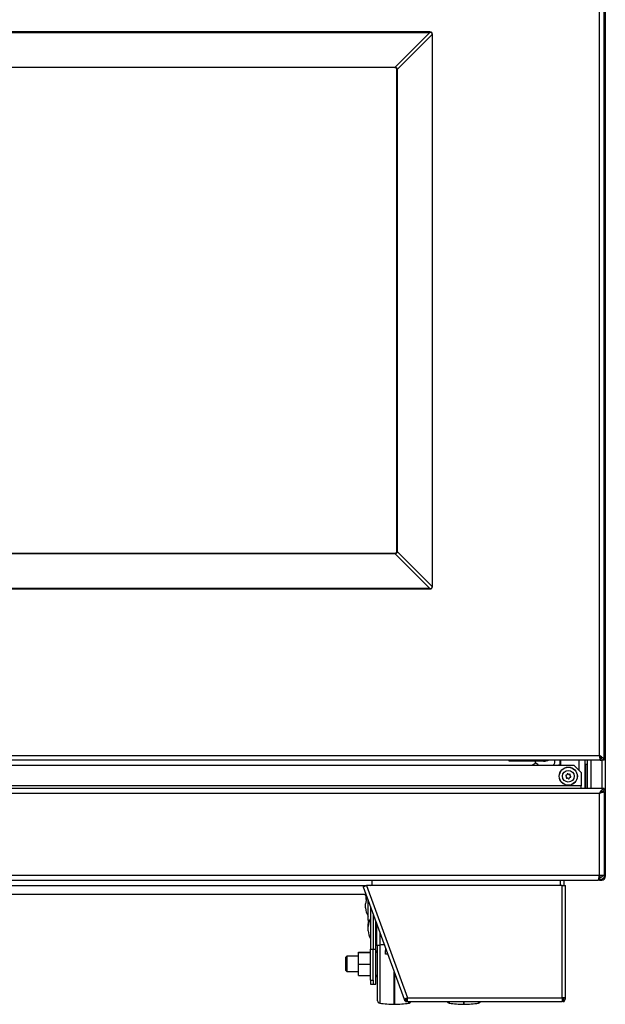
# Model space of a CAD drawing. Units: inches. Extents: x -45.9 to 53.8, y -19.2 to 49.2.
# Drawn here: x 7.6 to 22, y -19.2 to 5.1 of the extents above; entities that cross this region are included whole.
import ezdxf

# ---------------------------------------------------------------- set-up
doc = ezdxf.new("R2010")
doc.units = ezdxf.units.IN
doc.header["$MEASUREMENT"] = 0

msp = doc.modelspace()

# ---------------------------------------------------------------- linework, layer by layer
at = {"color": 7, "linetype": 'Continuous', "lineweight": 25}
for p, q in [((22.027, 9.711), (22.027, -16.085)), ((21.88, -13.094), (21.88, 8.891)), ((22, -13.214), (22, 8.953)), ((17.691, 4.778), (-9.441, 4.778)), ((-9.441, 4.769), (17.691, 4.769)), ((17.691, 4.769), (16.83, 3.908)), ((16.885, 3.854), (17.746, 4.715)), ((17.691, 4.769), (17.691, 4.778)), ((17.746, 4.715), (17.754, 4.715)), ((17.746, 4.715), (17.746, -8.918)), ((17.754, -8.918), (17.754, 4.715)), ((-8.57, 3.909), (16.821, 3.909)), ((16.821, 3.9), (-8.57, 3.9)), ((16.829, 3.899), (16.821, 3.9)), ((16.876, 3.844), (16.876, 3.853)), ((16.876, -8.047), (16.876, 3.844)), ((16.885, 3.854), (16.885, 3.844)), ((16.885, 3.844), (16.885, -8.047)), ((16.821, -8.102), (-8.57, -8.102)), ((16.821, -8.111), (-8.57, -8.111)), ((16.821, -8.102), (16.829, -8.102)), ((16.83, -8.111), (16.821, -8.111)), ((16.83, -8.111), (17.691, -8.972)), ((16.876, -8.055), (16.876, -8.047)), ((17.746, -8.918), (16.885, -8.056)), ((17.691, -8.972), (-9.441, -8.972)), ((-9.441, -8.981), (17.691, -8.981)), ((17.691, -8.981), (17.691, -8.972)), ((17.746, -8.918), (17.754, -8.918)), ((-13.63, -13.094), (21.88, -13.094)), ((21.904, -13.214), (-13.654, -13.214)), ((-12.999, -13.337), (21.249, -13.337)), ((19.652, -13.239), (19.652, -13.214)), ((19.777, -13.239), (19.652, -13.239)), ((20.497, -13.239), (19.777, -13.239)), ((20.291, -13.298), (20.223, -13.337)), ((20.291, -13.239), (20.291, -13.298)), ((20.748, -13.325), (20.737, -13.337)), ((20.778, -13.254), (20.778, -13.214)), ((20.87, -13.337), (20.879, -13.328)), ((20.879, -13.328), (20.931, -13.328)), ((20.931, -13.337), (20.931, -13.214)), ((21.426, -13.514), (21.249, -13.337)), ((21.532, -13.914), (21.532, -13.214)), ((21.577, -13.321), (21.532, -13.321)), ((21.577, -13.214), (21.577, -13.914)), ((21.904, -13.214), (21.904, -13.166)), ((21.904, -13.214), (21.952, -13.214)), ((22, -13.214), (21.952, -13.214)), ((21.05, -13.602), (21.063, -13.614)), ((21.072, -13.58), (21.054, -13.585)), ((21.086, -13.552), (21.082, -13.569)), ((21.116, -13.56), (21.103, -13.547)), ((21.148, -13.558), (21.131, -13.563)), ((21.156, -13.588), (21.16, -13.57)), ((21.173, -13.615), (21.16, -13.602)), ((21.426, -13.514), (21.426, -13.842)), ((21.426, -13.842), (-13.176, -13.842)), ((21.067, -13.629), (21.063, -13.646)), ((21.076, -13.658), (21.093, -13.653)), ((21.107, -13.657), (21.12, -13.669)), ((21.137, -13.665), (21.141, -13.647)), ((21.152, -13.636), (21.169, -13.631)), ((21.426, -13.914), (21.426, -13.842)), ((22, -13.914), (-13.75, -13.914)), ((21.88, -14.034), (-13.63, -14.034)), ((21.88, -16.054), (21.88, -14.034)), ((21.944, -13.982), (21.952, -13.982)), ((21.952, -13.982), (22, -13.982)), ((22, -13.962), (22, -13.914)), ((22, -13.982), (22, -16.054)), ((-13.63, -16.054), (21.88, -16.054)), ((21.88, -16.054), (22, -16.054)), ((-13.602, -16.174), (21.852, -16.174)), ((16.256, -16.174), (16.256, -16.299)), ((16.256, -16.174), (16.256, -16.299)), ((21.01, -16.31), (21.01, -16.174)), ((21.88, -16.174), (21.852, -16.174)), ((21.88, -16.126), (21.869, -16.126)), ((21.88, -16.116), (21.87, -16.116)), ((21.88, -16.126), (21.88, -16.174)), ((21.88, -16.174), (21.938, -16.174)), ((21.995, -16.085), (22.027, -16.085)), ((16.111, -16.527), (-7.861, -16.527)), ((16.043, -16.341), (16.127, -16.31)), ((16.043, -16.341), (17.053, -19.116)), ((16.044, -16.341), (16.127, -16.31)), ((16.044, -16.341), (17.054, -19.116)), ((16.104, -16.559), (16.104, -16.527)), ((16.127, -16.31), (17.137, -19.085)), ((20.957, -16.31), (16.127, -16.31)), ((16.127, -16.31), (17.137, -19.085)), ((20.957, -16.31), (16.127, -16.31)), ((16.226, -16.31), (16.256, -16.299)), ((16.226, -16.31), (16.256, -16.299)), ((20.957, -19.085), (20.957, -16.31)), ((20.957, -16.31), (21.046, -16.31)), ((20.957, -19.085), (20.957, -16.31)), ((20.957, -16.31), (21.046, -16.31)), ((21.046, -19.085), (21.046, -16.31)), ((16.104, -16.862), (16.104, -16.762)), ((16.164, -17.17), (16.164, -16.672)), ((16.227, -16.845), (16.227, -16.871)), ((16.236, -16.871), (16.227, -16.871)), ((16.227, -16.871), (16.227, -17.878)), ((16.29, -17.018), (16.29, -17.878)), ((16.202, -17.17), (16.164, -17.17)), ((16.167, -17.325), (16.167, -17.255)), ((16.353, -17.879), (16.353, -17.192)), ((16.368, -17.233), (16.368, -17.784)), ((16.167, -17.4), (16.167, -17.325)), ((16.167, -17.425), (16.167, -17.4)), ((16.368, -17.281), (16.353, -17.281)), ((16.353, -17.469), (16.368, -17.469)), ((16.457, -17.477), (16.457, -17.784)), ((16.457, -17.525), (16.475, -17.525)), ((15.927, -17.958), (16.227, -17.958)), ((15.927, -17.966), (15.927, -17.958)), ((15.927, -17.966), (16.227, -17.966)), ((15.927, -18.252), (15.927, -17.966)), ((16.227, -17.878), (16.29, -17.878)), ((16.227, -18.649), (16.227, -17.878)), ((16.29, -18.649), (16.29, -17.878)), ((16.29, -17.879), (16.353, -17.879)), ((16.353, -18.747), (16.353, -17.879)), ((16.368, -17.784), (16.457, -17.784)), ((16.398, -19.155), (16.398, -17.784)), ((16.591, -17.844), (16.591, -17.913)), ((16.591, -17.913), (16.591, -17.917)), ((16.617, -17.917), (16.591, -17.917)), ((16.591, -18.006), (16.591, -17.917)), ((15.637, -18.056), (15.617, -18.076)), ((15.617, -18.411), (15.617, -18.076)), ((15.927, -18.056), (15.637, -18.056)), ((15.637, -18.056), (15.637, -18.431)), ((16.65, -18.006), (16.591, -18.006)), ((15.617, -18.411), (15.637, -18.431)), ((15.637, -18.431), (15.927, -18.431)), ((15.927, -18.252), (16.227, -18.252)), ((15.927, -18.529), (15.927, -18.252)), ((15.927, -18.529), (16.227, -18.529)), ((16.227, -18.649), (16.29, -18.649)), ((16.227, -18.649), (16.227, -18.747)), ((16.29, -18.649), (16.29, -18.747)), ((16.227, -18.747), (16.29, -18.747)), ((16.29, -18.747), (16.353, -18.747)), ((17.137, -19.085), (17.053, -19.116)), ((17.137, -19.085), (17.054, -19.116)), ((17.087, -19.137), (17.087, -19.125)), ((17.087, -19.125), (17.087, -19.125)), ((17.087, -19.137), (17.087, -19.125)), ((17.087, -19.137), (17.087, -19.137)), ((17.087, -19.173), (17.087, -19.137)), ((17.112, -19.124), (17.137, -19.124)), ((17.112, -19.138), (17.137, -19.138)), ((17.112, -19.138), (17.112, -19.174)), ((17.112, -19.138), (17.137, -19.138)), ((17.112, -19.174), (17.137, -19.174)), ((17.134, -19.174), (17.137, -19.174)), ((17.137, -19.085), (20.957, -19.085)), ((17.137, -19.174), (17.137, -19.085)), ((17.137, -19.174), (17.137, -19.085)), ((17.137, -19.085), (20.957, -19.085)), ((17.137, -19.174), (20.957, -19.174)), ((20.957, -19.085), (20.957, -19.174)), ((21.046, -19.085), (20.957, -19.085)), ((20.957, -19.085), (20.957, -19.174)), ((21.046, -19.085), (20.957, -19.085)), ((20.957, -19.124), (20.982, -19.124)), ((20.982, -19.138), (20.957, -19.138)), ((20.982, -19.138), (20.957, -19.138)), ((20.957, -19.174), (20.957, -19.174)), ((20.982, -19.174), (20.957, -19.174)), ((20.957, -19.174), (20.96, -19.174)), ((20.982, -19.174), (20.982, -19.138)), ((21.007, -19.125), (21.007, -19.137)), ((21.007, -19.137), (21.007, -19.173)), ((21.046, -19.085), (21.046, -19.085))]:
    msp.add_line(p, q, dxfattribs=at)
at = {"color": 8, "linetype": 'Continuous', "lineweight": 25}
for p, q in [((19.777, -13.239), (19.777, -13.214)), ((20.497, -13.214), (20.497, -13.239)), ((20.572, -13.219), (20.594, -13.219)), ((20.594, -13.219), (20.594, -13.214)), ((20.904, -13.214), (20.904, -13.328)), ((21.382, -13.469), (21.382, -13.214)), ((21.546, -13.914), (21.546, -13.321)), ((21.666, -13.214), (21.666, -13.914)), ((21.938, -13.214), (21.938, -13.914)), ((21.88, -16.054), (21.88, -16.116)), ((20.921, -16.31), (20.921, -16.174)), ((20.921, -16.31), (20.921, -16.174)), ((21.938, -16.174), (21.938, -16.157)), ((16.108, -16.317), (-7.857, -16.317)), ((16.256, -16.299), (16.26, -16.31)), ((16.256, -16.299), (16.26, -16.31)), ((16.451, -17.784), (16.451, -19.214)), ((16.616, -17.913), (16.591, -17.913)), ((16.811, -19.243), (16.811, -18.449)), ((16.815, -18.462), (16.815, -19.228)), ((17.112, -19.138), (17.112, -19.138)), ((17.175, -19.199), (17.175, -19.173)), ((17.175, -19.214), (17.175, -19.199)), ((18.169, -19.174), (18.169, -19.214)), ((18.529, -19.243), (18.529, -19.174)), ((18.533, -19.174), (18.533, -19.243)), ((18.893, -19.214), (18.893, -19.174)), ((20.982, -19.138), (20.982, -19.138)), ((16.815, -19.228), (16.815, -19.243))]:
    msp.add_line(p, q, dxfattribs=at)
at = {"color": 7, "linetype": 'Continuous', "lineweight": 25, "flags": 128}
for points in [[(16.829, 3.899), (16.829, 3.899), (16.829, 3.9), (16.829, 3.9), (16.829, 3.901), (16.83, 3.903), (16.83, 3.904), (16.83, 3.906), (16.83, 3.908)], [(16.876, 3.853), (16.876, 3.853), (16.876, 3.853), (16.877, 3.853), (16.878, 3.853), (16.879, 3.853), (16.881, 3.853), (16.883, 3.853), (16.885, 3.854)], [(16.83, -8.111), (16.83, -8.109), (16.83, -8.107), (16.83, -8.106), (16.829, -8.104), (16.829, -8.103), (16.829, -8.102), (16.829, -8.102), (16.829, -8.102)], [(16.876, -8.055), (16.876, -8.055), (16.876, -8.055), (16.877, -8.055), (16.878, -8.056), (16.879, -8.056), (16.881, -8.056), (16.883, -8.056), (16.885, -8.056)]]:
    msp.add_lwpolyline(points, dxfattribs=at)
at = {"color": 7, "linetype": 'Continuous', "lineweight": 25}
for radius in [0.224, 0.222, 0.145]:
    msp.add_circle((21.112, -13.608), radius, dxfattribs=at)
for centre, radius, start, end in [((20.243, -13.427), 0.16, 34.3512, 72.4859), ((20.497, -13.089), 0.15, 270, 304.2611), ((20.678, -13.254), 0.1, 315, 0), ((21.057, -13.595), 0.01, 106.0609, 226.0609), ((21.053, -13.625), 0.015, 346.0609, 46.0609), ((21.068, -13.566), 0.015, 286.0609, 346.0609), ((21.096, -13.555), 0.01, 46.0609, 166.0609), ((21.126, -13.549), 0.015, 226.0609, 286.0609), ((21.15, -13.568), 0.01, 346.0609, 106.0609), ((21.17, -13.591), 0.015, 166.0609, 226.0609), ((21.166, -13.622), 0.01, 286.0609, 46.0609), ((21.073, -13.649), 0.01, 166.0609, 286.0609), ((21.097, -13.668), 0.015, 46.0609, 106.0609), ((21.127, -13.662), 0.01, 226.0609, 346.0609), ((21.156, -13.651), 0.015, 106.0609, 166.0609), ((21.938, -16.085), 0.089, 270, 0), ((16.467, -16.559), 0.363, 180, 196.2219), ((16.467, -16.762), 0.363, 154.4087, 180), ((16.467, -16.862), 0.363, 180, 213.3985), ((16.53, -17.325), 0.363, 146.6015, 180), ((16.53, -17.255), 0.363, 166.4639, 180), ((16.53, -17.425), 0.363, 180, 213.3985), ((16.413, -17.973), 0.06, 104.4775, 180), ((16.547, -19.728), 1.951, 89.4212, 92.6357), ((16.413, -18.513), 0.06, 180, 255.5225), ((16.458, -19.155), 0.06, 180, 263.0046), ((16.982, -14.882), 4.365, 263.0046, 267.7462), ((16.644, -14.882), 4.365, 272.2538, 276.9954), ((17.137, -19.085), 0.089, 200, 235.8198), ((17.137, -19.085), 0.089, 200, 235.664), ((17.137, -19.085), 0.053, 200, 227.0292), ((17.106, -19.304), 0.18, 88.0109, 95.9867), ((17.106, -18.959), 0.18, 264.0133, 271.9891), ((17.106, -18.959), 0.18, 264.0133, 271.9891), ((17.106, -18.995), 0.18, 264.0133, 271.9891), ((17.106, -18.995), 0.18, 264.0133, 271.9891), ((17.137, -19.085), 0.053, 200, 227.1083), ((17.168, -19.155), 0.06, 276.9954, 340.7148), ((18.176, -19.155), 0.06, 199.2852, 263.0046), ((18.7, -14.882), 4.365, 263.0046, 267.7462), ((18.362, -14.882), 4.365, 272.2538, 276.9954), ((18.886, -19.155), 0.06, 276.9954, 340.7697), ((20.989, -19.304), 0.18, 84.0133, 91.9891), ((20.989, -18.959), 0.18, 268.0109, 275.9867), ((20.988, -18.959), 0.18, 268.0109, 275.9867), ((20.989, -18.995), 0.18, 268.0109, 275.9867), ((20.988, -18.995), 0.18, 268.0109, 275.9867), ((20.957, -19.085), 0.053, 312.8809, 0), ((20.957, -19.085), 0.053, 312.9708, 0), ((20.957, -19.085), 0.089, 304.0247, 0), ((20.957, -19.085), 0.089, 304.1802, 0), ((16.813, -19.183), 0.06, 267.7462, 272.2538), ((18.531, -19.183), 0.06, 267.7462, 272.2538)]:
    msp.add_arc(centre, radius, start, end, dxfattribs=at)
for centre, major_axis, ratio, start_param, end_param in [((12.455, -0.522), (5.284, 5.284), 0.077347, 6.205992, 6.360379), ((12.455, -0.522), (5.28, 5.28), 0.066963, 6.205992, 6.360379), ((12.455, -3.681), (5.284, -5.284), 0.077347, 6.205992, 6.360379), ((12.455, -3.681), (-5.28, 5.28), 0.066963, 3.064399, 3.218786)]:
    msp.add_ellipse(centre, major_axis=major_axis, ratio=ratio, start_param=start_param, end_param=end_param, dxfattribs=at)
at = {"color": 8, "linetype": 'Continuous', "lineweight": 25}
msp.add_ellipse((20.594, -13.06), major_axis=(0, -0.158), ratio=0.707107, start_param=0, end_param=0.250348, dxfattribs=at)
at = {"color": 7, "linetype": 'Continuous', "lineweight": 25}
for points, knots in [([(16.821, 3.909), (16.821, 3.909), (16.824, 3.909), (16.827, 3.908), (16.83, 3.908)], [0, 0, 0, 0, 0.010454, 1, 1, 1, 1]), ([(16.876, 3.853), (16.876, 3.855), (16.875, 3.863), (16.871, 3.875), (16.864, 3.884), (16.855, 3.892), (16.844, 3.897), (16.834, 3.899), (16.829, 3.899)], [0, 0, 0, 0, 0.089443, 0.33809, 0.49987, 0.584175, 0.795397, 1, 1, 1, 1]), ([(16.83, 3.908), (16.836, 3.907), (16.847, 3.906), (16.86, 3.899), (16.87, 3.891), (16.879, 3.879), (16.883, 3.865), (16.884, 3.856), (16.885, 3.854)], [0, 0, 0, 0, 0.197342, 0.412088, 0.500138, 0.668204, 0.914904, 1, 1, 1, 1]), ([(16.829, -8.102), (16.831, -8.102), (16.839, -8.101), (16.851, -8.097), (16.861, -8.09), (16.868, -8.081), (16.874, -8.07), (16.875, -8.06), (16.876, -8.055)], [0, 0, 0, 0, 0.0894432, 0.3380897, 0.4998702, 0.5841746, 0.7953968, 1, 1, 1, 1]), ([(16.885, -8.056), (16.884, -8.062), (16.882, -8.073), (16.876, -8.086), (16.867, -8.097), (16.856, -8.105), (16.842, -8.11), (16.832, -8.111), (16.83, -8.111)], [0, 0, 0, 0, 0.197342, 0.412088, 0.500138, 0.668204, 0.914904, 1, 1, 1, 1]), ([(16.885, -8.047), (16.885, -8.047), (16.885, -8.05), (16.885, -8.053), (16.885, -8.056)], [0, 0, 0, 0, 0.010454, 1, 1, 1, 1]), ([(22, -13.214), (21.999, -13.205), (21.996, -13.186), (21.97, -13.157), (21.93, -13.126), (21.897, -13.105), (21.88, -13.094)], [0, 0, 0, 0, 0.222222, 0.477045, 0.73195, 1, 1, 1, 1]), ([(21.952, -13.214), (21.951, -13.202), (21.947, -13.177), (21.923, -13.14), (21.897, -13.112), (21.883, -13.097), (21.88, -13.094)], [0, 0, 0, 0, 0.298671, 0.61269, 0.926818, 1, 1, 1, 1]), ([(21.88, -14.034), (21.889, -14.02), (21.908, -13.99), (21.937, -13.95), (21.968, -13.92), (21.989, -13.916), (22, -13.914)], [0, 0, 0, 0, 0.222222, 0.477045, 0.73195, 1, 1, 1, 1]), ([(21.88, -14.034), (21.892, -14.023), (21.917, -13.999), (21.954, -13.972), (21.982, -13.962), (21.997, -13.962), (22, -13.962)], [0, 0, 0, 0, 0.2986705, 0.6126901, 0.9268177, 1, 1, 1, 1]), ([(21.852, -16.174), (21.854, -16.173), (21.858, -16.17), (21.864, -16.149), (21.87, -16.118), (21.876, -16.084), (21.879, -16.063), (21.88, -16.054)], [0, 0, 0, 0, 0.217024, 0.434059, 0.651094, 0.868128, 1, 1, 1, 1]), ([(21.937, -16.097), (21.924, -16.101), (21.906, -16.108), (21.886, -16.114), (21.88, -16.116)], [0, 0, 0, 0, 0.693934, 1, 1, 1, 1])]:
    msp.add_open_spline(points, degree=3, knots=knots, dxfattribs=at)
for points in [[(16.821, 3.9), (16.821, 3.9), (16.821, 3.9), (16.821, 3.902), (16.821, 3.905), (16.821, 3.907), (16.821, 3.909)], [(16.876, 3.844), (16.876, 3.844), (16.876, 3.844), (16.878, 3.844), (16.881, 3.844), (16.884, 3.844), (16.885, 3.844)], [(16.821, -8.111), (16.821, -8.11), (16.821, -8.107), (16.821, -8.104), (16.821, -8.102), (16.821, -8.102), (16.821, -8.102)], [(16.876, -8.047), (16.876, -8.047), (16.876, -8.047), (16.878, -8.047), (16.881, -8.047), (16.884, -8.047), (16.885, -8.047)], [(21.88, -13.094), (21.882, -13.11), (21.886, -13.141), (21.892, -13.181), (21.898, -13.208), (21.902, -13.212), (21.904, -13.214)], [(21.88, -13.094), (21.882, -13.103), (21.886, -13.122), (21.892, -13.146), (21.898, -13.163), (21.902, -13.165), (21.904, -13.166)], [(22, -13.982), (21.998, -13.986), (21.995, -13.995), (21.967, -14.008), (21.927, -14.021), (21.896, -14.029), (21.88, -14.034)], [(21.952, -13.982), (21.951, -13.986), (21.949, -13.995), (21.932, -14.008), (21.908, -14.021), (21.89, -14.029), (21.88, -14.034)], [(21.952, -16.054), (21.951, -16.064), (21.949, -16.083), (21.932, -16.106), (21.908, -16.123), (21.89, -16.125), (21.88, -16.126)], [(22, -16.054), (21.998, -16.07), (21.995, -16.101), (21.967, -16.141), (21.927, -16.169), (21.896, -16.173), (21.88, -16.174)]]:
    msp.add_open_spline(points, degree=3, dxfattribs=at)

doc.saveas('drawing.dxf')
